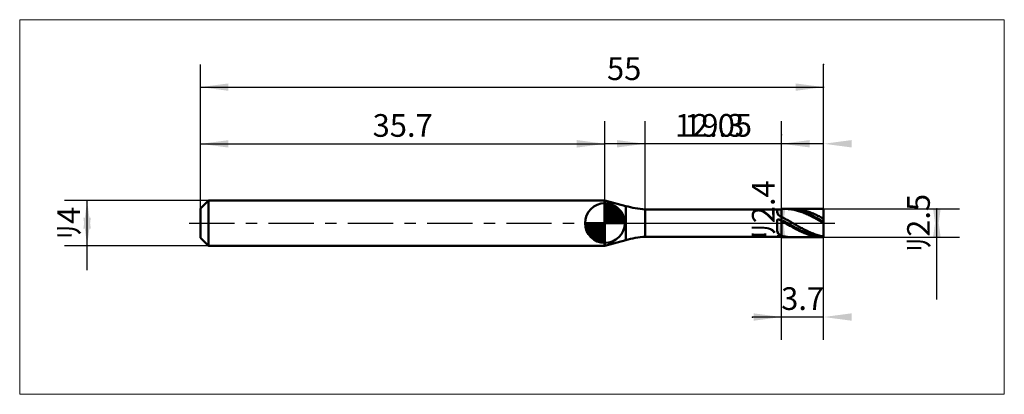
# Model space of a CAD drawing. Extents: x -15.9 to 71, y -15.1 to 17.9.
import ezdxf

# ---------------------------------------------------------------- set-up
doc = ezdxf.new("R2010")
doc.units = 0
doc.linetypes.add('LONGDASHDASH', pattern=[7, 4, -1, 1, -1])
for name, color, linetype, lineweight in [('1', 4, 'CONTINUOUS', 50), ('2', 7, 'CONTINUOUS', 25), ('4', 2, 'LONGDASHDASH', 25), ('CUT', 1, 'CONTINUOUS', 25), ('INFTOTAL', 9, 'CONTINUOUS', 18), ('NOCUT', 7, 'CONTINUOUS', 25), ('SK1', 4, 'CONTINUOUS', 50), ('SK2', 7, 'CONTINUOUS', 25), ('SK4', 2, 'LONGDASHDASH', 25)]:
    doc.layers.add(name, color=color, linetype=linetype, lineweight=lineweight)
doc.styles.add('Monospac821 BT', font='txt', dxfattribs={"height": 3.5})
doc.dimstyles.get("Standard").update_dxf_attribs({"dimtxt": 3.5, "dimasz": 3, "dimexe": 1, "dimexo": 0.5, "dimgap": 0.8, "dimtad": 1, "dimtoh": 1, "dimzin": 1, "dimdsep": 46, "dimtxsty": 'Monospac821 BT', "dimcen": 2.5, "dimadec": 1, "dimazin": 0, "dimtfac": 1, "dimtdec": 4, "dimtix": 1, "dimtmove": 1, "dimatfit": 3, "dimfxl": 1, "dimtolj": 1, "dimtzin": 1, "dimarcsym": 0})

# ---------------------------------------------------------------- blocks, each defined once
blk = doc.blocks.new('*D182')
at = {"layer": 'SK2'}
for p, q in [((0, 1.3), (0, 14)), ((55, 1.25), (55, 14)), ((0, 12), (55, 12))]:
    blk.add_line(p, q, dxfattribs=at)
at = {"layer": 'SK2', "color": 0}
for p in [(55, 12), (0, 1.3), (55, 1.25)]:
    blk.add_point(p, dxfattribs=at)
at = {"layer": 'SK2'}
for points in [[(0, 12), (2.478612, 12.326315), (2.478612, 11.673685)], [(55, 12), (52.521388, 11.673685), (52.521388, 12.326315)]]:
    blk.add_solid(points, dxfattribs=at)
at = {"layer": 'SK2', "insert": (37.397052, 12), "char_height": 2, "attachment_point": 8}
blk.add_mtext('55', dxfattribs=at)
blk = doc.blocks.new('*D190')
at = {"layer": 'SK2'}
for p, q in [((0, 1.3), (0, 8.990662)), ((35.7, 2), (35.7, 8.990662)), ((0, 6.990662), (35.7, 6.990662))]:
    blk.add_line(p, q, dxfattribs=at)
at = {"layer": 'SK2', "color": 0}
for p in [(35.7, 6.990662), (35.7, 2), (0, 1.3)]:
    blk.add_point(p, dxfattribs=at)
at = {"layer": 'SK2'}
for points in [[(0, 6.990662), (2.478612, 7.316978), (2.478612, 6.664347)], [(35.7, 6.990662), (33.221388, 6.664347), (33.221388, 7.316978)]]:
    blk.add_solid(points, dxfattribs=at)
at = {"layer": 'SK2', "insert": (17.85, 6.990662), "char_height": 2, "attachment_point": 8}
blk.add_mtext('35.7', dxfattribs=at)
blk = doc.blocks.new('*D19e')
at = {"layer": 'SK2'}
for p, q in [((0.7, 2), (-12, 2)), ((-10, -4.158416), (-10, 2)), ((0.7, -2), (-12, -2))]:
    blk.add_line(p, q, dxfattribs=at)
at = {"layer": 'SK2', "color": 0}
for p in [(-10, 2), (0.7, 2), (0.7, -2)]:
    blk.add_point(p, dxfattribs=at)
at = {"layer": 'SK2'}
for points in [[(-10, 2), (-9.673685, -0.478612), (-10.326315, -0.478612)], [(-10, -2), (-10.326315, 0.478612), (-9.673685, 0.478612)]]:
    blk.add_solid(points, dxfattribs=at)
at = {"layer": 'SK2', "insert": (-10, 0), "char_height": 2, "attachment_point": 8, "rotation": 90}
blk.add_mtext('ﾘ4', dxfattribs=at)
blk = doc.blocks.new('*D1ac')
at = {"layer": '2'}
for p, q in [((55, 1.25), (67, 1.25)), ((65, -6.757426), (65, 1.25)), ((55, -1.25), (67, -1.25))]:
    blk.add_line(p, q, dxfattribs=at)
at = {"layer": '2', "color": 0}
for p in [(55, 1.25), (65, 1.25), (55, -1.25)]:
    blk.add_point(p, dxfattribs=at)
at = {"layer": '2'}
for points in [[(65, 1.25), (65.326315, -1.228612), (64.673685, -1.228612)], [(65, -1.25), (64.673685, 1.228612), (65.326315, 1.228612)]]:
    blk.add_solid(points, dxfattribs=at)
at = {"layer": '2', "insert": (65, 0), "char_height": 2, "attachment_point": 8, "rotation": 90}
blk.add_mtext('ﾘ2.5', dxfattribs=at)
blk = doc.blocks.new('*D1ba')
at = {"layer": '2'}
for p, q in [((51.3, -1.2), (51.3, 7.79703)), ((51.3, 1.2), (49.3, 1.2)), ((51.3, -1.2), (49.3, -1.2))]:
    blk.add_line(p, q, dxfattribs=at)
at = {"layer": '2', "color": 0}
for p in [(51.3, 7.79703), (49.3, 1.2), (49.3, -1.2)]:
    blk.add_point(p, dxfattribs=at)
at = {"layer": '2'}
for points in [[(51.3, -1.2), (50.973685, 1.278612), (51.626315, 1.278612)], [(51.3, 1.2), (51.626315, -1.278612), (50.973685, -1.278612)]]:
    blk.add_solid(points, dxfattribs=at)
at = {"layer": '2', "insert": (51.3, 1.2), "char_height": 2, "attachment_point": 8, "rotation": 90}
blk.add_mtext('ﾘ2.4', dxfattribs=at)
blk = doc.blocks.new('*D1c8')
at = {"layer": '2'}
for p, q in [((39.25, 1.2), (39.25, 9)), ((51.3, 1.2), (51.3, 9)), ((51.3, 7), (39.25, 7))]:
    blk.add_line(p, q, dxfattribs=at)
at = {"layer": '2', "color": 0}
for p in [(39.25, 7), (39.25, 1.2), (51.3, 1.2)]:
    blk.add_point(p, dxfattribs=at)
at = {"layer": '2'}
for points in [[(39.25, 7), (36.771388, 6.673685), (36.771388, 7.326315)], [(51.3, 7), (53.778612, 7.326315), (53.778612, 6.673685)]]:
    blk.add_solid(points, dxfattribs=at)
at = {"layer": '2', "insert": (45.275, 7), "char_height": 2, "attachment_point": 8}
blk.add_mtext('12.05', dxfattribs=at)
blk = doc.blocks.new('*D1d6')
at = {"layer": '2'}
for p, q in [((55, 1.25), (55, 14)), ((35.7, 2), (35.7, 9)), ((55, 7), (35.7, 7))]:
    blk.add_line(p, q, dxfattribs=at)
at = {"layer": '2', "color": 0}
for p in [(55, 14), (35.7, 7), (35.7, 2)]:
    blk.add_point(p, dxfattribs=at)
at = {"layer": '2'}
for points in [[(35.7, 7), (33.221388, 6.673685), (33.221388, 7.326315)], [(55, 7), (57.478612, 7.326315), (57.478612, 6.673685)]]:
    blk.add_solid(points, dxfattribs=at)
at = {"layer": '2', "insert": (45.35, 7), "char_height": 2, "attachment_point": 8}
blk.add_mtext('19.3', dxfattribs=at)
blk = doc.blocks.new('*D1e4')
at = {"layer": '2'}
for p, q in [((55, -10.291202), (55, 0)), ((51.3, -10.291202), (51.3, -1.2)), ((55, -8.291202), (48.731436, -8.291202))]:
    blk.add_line(p, q, dxfattribs=at)
at = {"layer": '2', "color": 0}
for p in [(55, 0), (51.3, -1.2), (48.731436, -8.291202)]:
    blk.add_point(p, dxfattribs=at)
at = {"layer": '2'}
for points in [[(51.3, -8.291202), (48.821388, -8.617518), (48.821388, -7.964887)], [(55, -8.291202), (57.478612, -7.964887), (57.478612, -8.617518)]]:
    blk.add_solid(points, dxfattribs=at)
at = {"layer": '2', "insert": (53.15, -8.291202), "char_height": 2, "attachment_point": 8}
blk.add_mtext('3.7', dxfattribs=at)

msp = doc.modelspace()

# ---------------------------------------------------------------- linework, layer by layer
at = {"layer": '1'}
for p, q in [((37.533367, 1.502689), (35.7, 1.993938)), ((35.7, 1.993938), (35.7, -1.993938)), ((37.533367, -1.502689), (37.533367, 1.502689)), ((51.3, 1.2), (39.25, 1.2)), ((39.25, 1.2), (39.25, -1.2)), ((50.9, 1.2), (50.9, 0.975573)), ((50.9, 0.975573), (51, 0.724315)), ((51.3, -1.25), (51.3, 1.25)), ((55, 1.25), (51.3, 1.25)), ((51.3, 1.25), (51.3, 1.2)), ((51.3, 1.2), (51.3, -1.2)), ((51.599126, 1.25), (51.6, 1.25)), ((51.6, 1.25), (51.7, 1.248644)), ((51.7, 1.248644), (51.8, 1.244624)), ((51.8, 1.244624), (51.9, 1.237949)), ((51.9, 1.233505), (51.815392, 1.25)), ((51.9, 1.237949), (52, 1.228635)), ((52, 1.229962), (51.9, 1.233505)), ((52.1, 1.223797), (52, 1.229962)), ((52, 1.228635), (52.1, 1.216699)), ((52.2, 1.21502), (52.1, 1.223797)), ((52.1, 1.216699), (52.2, 1.202168)), ((52.3, 1.203653), (52.2, 1.21502)), ((52.2, 1.202168), (52.3, 1.185073)), ((52.3, 1.249943), (52.279298, 1.25)), ((52.4, 1.248058), (52.3, 1.249943)), ((52.4, 1.189718), (52.3, 1.203653)), ((52.3, 1.185073), (52.4, 1.165451)), ((52.5, 1.243511), (52.4, 1.248058)), ((52.5, 1.173245), (52.4, 1.189718)), ((52.4, 1.165451), (52.5, 1.143342)), ((52.6, 1.236312), (52.5, 1.243511)), ((52.6, 1.15427), (52.5, 1.173245)), ((52.5, 1.143342), (52.6, 1.118795)), ((52.7, 1.226476), (52.6, 1.236312)), ((52.7, 1.132833), (52.6, 1.15427)), ((52.6, 1.118795), (52.7, 1.091862)), ((52.8, 1.214024), (52.7, 1.226476)), ((52.8, 1.108979), (52.7, 1.132833)), ((52.7, 1.091862), (52.8, 1.0626)), ((52.9, 1.198982), (52.8, 1.214024)), ((52.9, 1.082761), (52.8, 1.108979)), ((52.8, 1.0626), (52.9, 1.031071)), ((53, 1.181383), (52.9, 1.198982)), ((53, 1.054232), (52.9, 1.082761)), ((52.9, 1.031071), (53, 0.997343)), ((53.1, 1.161264), (53, 1.181383)), ((53.1, 1.023455), (53, 1.054232)), ((53, 0.997343), (53.1, 0.961487)), ((53.2, 1.138668), (53.1, 1.161264)), ((53.2, 0.990495), (53.1, 1.023455)), ((53.1, 0.961487), (53.2, 0.923581)), ((53.3, 1.113644), (53.2, 1.138668)), ((53.3, 0.955423), (53.2, 0.990495)), ((53.2, 0.923581), (53.3, 0.883705)), ((53.4, 1.086244), (53.3, 1.113644)), ((53.4, 0.918312), (53.3, 0.955423)), ((53.3, 0.883705), (53.4, 0.841944)), ((53.5, 1.056527), (53.4, 1.086244)), ((53.5, 0.879243), (53.4, 0.918312)), ((53.6, 1.024557), (53.5, 1.056527)), ((53.6, 0.838299), (53.5, 0.879243)), ((53.7, 0.990401), (53.6, 1.024557)), ((53.8, 0.954133), (53.7, 0.990401)), ((53.9, 0.91583), (53.8, 0.954133)), ((54, 0.875573), (53.9, 0.91583)), ((54.1, 0.833449), (54, 0.875573)), ((55, -1.25), (55, 1.25)), ((55, 0), (55, 1.25)), ((50.9, 0.288666), (51, 0.33147)), ((50.9, -0.698755), (50.9, 0.288666)), ((51, 0.724315), (51.1, 0.628698)), ((51, 0.33147), (51.1, 0.281015)), ((51.1, 0.628698), (51.2, 0.575816)), ((51.1, 0.281015), (51.2, 0.226874)), ((51.2, 0.575816), (51.3, 0.52651)), ((51.2, 0.226874), (51.3, 0.172226)), ((51.3, 0.52651), (51.3, 0.546316)), ((51.3, 0.546316), (51.4, 0.493823)), ((51.3, 0.172226), (51.3, 0.172152)), ((51.3, 0.172152), (51.4, 0.114804)), ((51.4, 0.493823), (51.5, 0.440277)), ((51.5, 0.179189), (51.4, 0.235391)), ((51.4, 0.114804), (51.5, 0.057211)), ((51.5, 0.440277), (51.6, 0.385791)), ((51.6, 0.122605), (51.5, 0.179189)), ((51.5, 0.057211), (51.6, -0.000504)), ((51.6, 0.385791), (51.7, 0.330483)), ((51.7, 0.06576), (51.6, 0.122605)), ((51.7, 0.330483), (51.8, 0.27447)), ((51.8, 0.008774), (51.7, 0.06576)), ((51.8, 0.27447), (51.9, 0.217871)), ((51.9, -0.04823), (51.8, 0.008774)), ((51.9, 0.217871), (52, 0.160808)), ((52, 0.160808), (52.1, 0.103401)), ((52.1, 0.103401), (52.2, 0.045774)), ((52.2, 0.045774), (52.3, -0.01195)), ((53.4, 0.841944), (53.5, 0.798387)), ((53.5, 0.798387), (53.6, 0.753128)), ((53.7, 0.795566), (53.6, 0.838299)), ((53.6, 0.753128), (53.7, 0.706261)), ((53.8, 0.751136), (53.7, 0.795566)), ((53.7, 0.706261), (53.8, 0.657889)), ((53.9, 0.705105), (53.8, 0.751136)), ((53.8, 0.657889), (53.9, 0.608113)), ((54, 0.657569), (53.9, 0.705105)), ((53.9, 0.608113), (54, 0.55704)), ((54.1, 0.608631), (54, 0.657569)), ((54, 0.55704), (54.1, 0.504779)), ((54.2, 0.789547), (54.1, 0.833449)), ((54.2, 0.558395), (54.1, 0.608631)), ((54.1, 0.504779), (54.2, 0.451441)), ((54.3, 0.743961), (54.2, 0.789547)), ((54.3, 0.506967), (54.2, 0.558395)), ((54.2, 0.451441), (54.3, 0.397141)), ((54.4, 0.696788), (54.3, 0.743961)), ((54.4, 0.454459), (54.3, 0.506967)), ((54.3, 0.397141), (54.4, 0.341993)), ((54.5, 0.648129), (54.4, 0.696788)), ((54.5, 0.40098), (54.4, 0.454459)), ((54.4, 0.341993), (54.5, 0.286116)), ((54.6, 0.598087), (54.5, 0.648129)), ((54.6, 0.346647), (54.5, 0.40098)), ((54.5, 0.286116), (54.6, 0.229629)), ((54.7, 0.54677), (54.6, 0.598087)), ((54.7, 0.291574), (54.6, 0.346647)), ((54.6, 0.229629), (54.7, 0.172651)), ((54.8, 0.494287), (54.7, 0.54677)), ((54.8, 0.23588), (54.7, 0.291574)), ((54.7, 0.172651), (54.8, 0.115306)), ((54.9, 0.440749), (54.8, 0.494287)), ((54.9, 0.179682), (54.8, 0.23588)), ((54.8, 0.115306), (54.9, 0.057715)), ((55, 0.386271), (54.9, 0.440749)), ((55, 0.123101), (54.9, 0.179682)), ((54.9, 0.057715), (55, 0)), ((55, -1.25), (55, 0)), ((51, -0.956749), (50.9, -0.698755)), ((51.6, -0.000504), (51.7, -0.058218)), ((51.7, -0.058218), (51.8, -0.115808)), ((51.8, -0.115808), (51.9, -0.173151)), ((52, -0.105131), (51.9, -0.04823)), ((51.9, -0.173151), (52, -0.230124)), ((52.1, -0.161809), (52, -0.105131)), ((52, -0.230124), (52.1, -0.286607)), ((52.2, -0.218141), (52.1, -0.161809)), ((52.1, -0.286607), (52.2, -0.342478)), ((52.3, -0.274008), (52.2, -0.218141)), ((52.2, -0.342478), (52.3, -0.397619)), ((52.3, -0.01195), (52.4, -0.06965)), ((52.4, -0.32929), (52.3, -0.274008)), ((52.3, -0.397619), (52.4, -0.451912)), ((52.4, -0.06965), (52.5, -0.1272)), ((52.5, -0.38387), (52.4, -0.32929)), ((52.4, -0.451912), (52.5, -0.505241)), ((52.5, -0.1272), (52.6, -0.184479)), ((52.6, -0.437631), (52.5, -0.38387)), ((52.5, -0.505241), (52.6, -0.557492)), ((52.6, -0.184479), (52.7, -0.241365)), ((52.7, -0.490459), (52.6, -0.437631)), ((52.6, -0.557492), (52.7, -0.608554)), ((52.7, -0.241365), (52.8, -0.297736)), ((52.8, -0.542241), (52.7, -0.490459)), ((52.7, -0.608554), (52.8, -0.658318)), ((52.8, -0.297736), (52.9, -0.353472)), ((52.9, -0.592866), (52.8, -0.542241)), ((52.8, -0.658318), (52.9, -0.706678)), ((52.9, -0.353472), (53, -0.408454)), ((53, -0.642226), (52.9, -0.592866)), ((52.9, -0.706678), (53, -0.75353)), ((53, -0.408454), (53.1, -0.462565)), ((53.1, -0.690217), (53, -0.642226)), ((53, -0.75353), (53.1, -0.798775)), ((53.1, -0.462565), (53.2, -0.515689)), ((53.2, -0.736735), (53.1, -0.690217)), ((53.1, -0.798775), (53.2, -0.842317)), ((53.2, -0.515689), (53.3, -0.567713)), ((53.3, -0.781682), (53.2, -0.736735)), ((53.2, -0.842317), (53.3, -0.884062)), ((53.3, -0.567713), (53.4, -0.618526)), ((53.4, -0.824962), (53.3, -0.781682)), ((53.4, -0.618526), (53.5, -0.66802)), ((53.5, -0.866482), (53.4, -0.824962)), ((53.5, -0.66802), (53.6, -0.716089)), ((53.6, -0.906154), (53.5, -0.866482)), ((53.6, -0.716089), (53.7, -0.762631)), ((53.7, -0.762631), (53.8, -0.807546)), ((53.8, -0.807546), (53.9, -0.850739)), ((53.9, -0.850739), (54, -0.892117)), ((35.7, -1.993938), (37.533367, -1.502689)), ((39.25, -1.2), (51.3, -1.2)), ((50.9, -1.164762), (51, -1.153312)), ((50.9, -1.2), (50.9, -1.164762)), ((51.1, -1.022125), (51, -0.956749)), ((51, -1.153312), (51.1, -1.166632)), ((51.2, -1.052823), (51.1, -1.022125)), ((51.1, -1.166632), (51.2, -1.178358)), ((51.3, -1.078326), (51.2, -1.052823)), ((51.2, -1.178358), (51.3, -1.187577)), ((51.3, -1.124295), (51.3, -1.078326)), ((51.4, -1.14832), (51.3, -1.124295)), ((51.3, -1.187577), (51.3, -1.238089)), ((51.3, -1.2), (51.3, -1.25)), ((51.3, -1.238089), (51.4, -1.244717)), ((51.3, -1.25), (55, -1.25)), ((51.5, -1.169896), (51.4, -1.14832)), ((51.4, -1.211797), (51.5, -1.221373)), ((51.4, -1.244717), (51.5, -1.24869)), ((51.6, -1.188976), (51.5, -1.169896)), ((51.5, -1.221373), (51.6, -1.228344)), ((51.5, -1.24869), (51.599126, -1.25)), ((51.7, -1.205521), (51.6, -1.188976)), ((51.6, -1.228344), (51.7, -1.232694)), ((51.8, -1.219494), (51.7, -1.205521)), ((51.7, -1.232694), (51.8, -1.234416)), ((51.9, -1.230866), (51.8, -1.219494)), ((51.8, -1.234416), (51.815392, -1.25)), ((52, -1.239613), (51.9, -1.230866)), ((52.1, -1.245716), (52, -1.239613)), ((52.2, -1.249162), (52.1, -1.245716)), ((52.279298, -1.25), (52.2, -1.249162)), ((53.3, -0.884062), (53.4, -0.923921)), ((53.4, -0.923921), (53.5, -0.96181)), ((53.5, -0.96181), (53.6, -0.997647)), ((53.7, -0.943893), (53.6, -0.906154)), ((53.6, -0.997647), (53.7, -1.031356)), ((53.8, -0.979619), (53.7, -0.943893)), ((53.7, -1.031356), (53.8, -1.062865)), ((53.9, -1.013256), (53.8, -0.979619)), ((53.8, -1.062865), (53.9, -1.092107)), ((54, -1.044731), (53.9, -1.013256)), ((53.9, -1.092107), (54, -1.11902)), ((54, -0.892117), (54.1, -0.931592)), ((54.1, -1.073978), (54, -1.044731)), ((54, -1.11902), (54.1, -1.143546)), ((54.1, -0.931592), (54.2, -0.96908)), ((54.2, -1.100934), (54.1, -1.073978)), ((54.1, -1.143546), (54.2, -1.165633)), ((54.2, -0.96908), (54.3, -1.004501)), ((54.3, -1.125542), (54.2, -1.100934)), ((54.2, -1.165633), (54.3, -1.185234)), ((54.3, -1.004501), (54.4, -1.03778)), ((54.4, -1.147749), (54.3, -1.125542)), ((54.3, -1.185234), (54.4, -1.202306)), ((54.4, -1.03778), (54.5, -1.068845)), ((54.5, -1.167508), (54.4, -1.147749)), ((54.4, -1.202306), (54.5, -1.216815)), ((54.5, -1.068845), (54.6, -1.09763)), ((54.6, -1.184777), (54.5, -1.167508)), ((54.5, -1.216815), (54.6, -1.228727)), ((54.6, -1.09763), (54.7, -1.124074)), ((54.7, -1.199518), (54.6, -1.184777)), ((54.6, -1.228727), (54.7, -1.238019)), ((54.7, -1.124074), (54.8, -1.14812)), ((54.8, -1.211702), (54.7, -1.199518)), ((54.7, -1.238019), (54.8, -1.24467)), ((54.8, -1.14812), (54.9, -1.169718)), ((54.9, -1.2213), (54.8, -1.211702)), ((54.8, -1.24467), (54.9, -1.248667)), ((54.9, -1.169718), (55, -1.188821)), ((55, -1.228294), (54.9, -1.2213)), ((54.9, -1.248667), (55, -1.25))]:
    msp.add_line(p, q, dxfattribs=at)
for centre, start, end in [((40.121557, 11.161947), 255, 265), ((40.121557, -11.161947), 95, 105)]:
    msp.add_arc(centre, 10, start, end, dxfattribs=at)
at = {"layer": '4'}
msp.add_line((35.7, 0), (55, 0), dxfattribs=at)
at = {"layer": 'CUT'}
for p, q in [((55, 1.25), (51.3, 1.25)), ((51.3, 1.25), (51.3, 0)), ((55, 0), (55, 1.25)), ((51.3, 0), (55, 0))]:
    msp.add_line(p, q, dxfattribs=at)
at = {"layer": 'INFTOTAL'}
for p, q in [((-15.95, 17.95), (70.95, 17.95)), ((-15.95, -15.111947), (-15.95, 17.95)), ((70.95, 17.95), (70.95, -15.111947)), ((70.95, -15.111947), (-15.95, -15.111947))]:
    msp.add_line(p, q, dxfattribs=at)
at = {"layer": 'NOCUT'}
for p, q in [((37.533367, 1.502689), (35.7, 1.993938)), ((35.7, 1.993938), (35.7, 0)), ((51.3, 1.2), (39.25, 1.2)), ((51.3, 0), (51.3, 1.2)), ((35.7, 0), (51.3, 0))]:
    msp.add_line(p, q, dxfattribs=at)
msp.add_arc((40.121557, 11.161947), 10, 255, 265, dxfattribs=at)
at = {"layer": 'SK1'}
for p, q in [((0.7, 2), (0, 1.3)), ((35.7, 2), (0.7, 2)), ((0.7, 2), (0.7, -2)), ((35.7, 1.993938), (35.677376, 2)), ((35.677376, 2), (35.7, 2)), ((35.677376, 2), (35.677376, -2)), ((35.7, 0), (35.7, 1.75)), ((35.7, 1.70452), (35.7441, 1.74861)), ((0, 1.3), (0, -1.3)), ((35.7, 1.45703), (35.971, 1.72802)), ((35.7, 1.70452), (37.4045, 0)), ((35.7, 1.20954), (36.1742, 1.6837)), ((35.7, 0.962054), (36.3588, 1.62082)), ((35.7, 0.714566), (36.5271, 1.54167)), ((35.7, 1.45703), (37.157, 0)), ((35.7, 0.467079), (36.681, 1.44812)), ((35.7, 0.219592), (36.8226, 1.34216)), ((35.7, 1.20954), (36.9095, 0)), ((35.7, 0.962054), (36.6621, 0)), ((35.7279, 0), (36.9508, 1.22288)), ((35.9154, 1.73657), (37.4366, 0.215434)), ((35.9754, 0), (37.067, 1.09157)), ((36.2229, 0), (37.1707, 0.947822)), ((36.2328, 1.66666), (37.3667, 0.532833)), ((36.7401, 1.40688), (37.1069, 1.0401)), ((35.7, 0), (33.95, 0)), ((33.9514, -0.044098), (33.9955, 0)), ((33.972, -0.270991), (34.243, 0)), ((34.0163, -0.474162), (34.4905, 0)), ((34.0792, -0.658762), (34.7379, 0)), ((34.1583, -0.827105), (34.9854, 0)), ((34.1872, 0), (35.7, -1.51282)), ((34.2519, -0.981039), (35.2329, 0)), ((34.3578, -1.12257), (35.4804, 0)), ((34.4347, 0), (35.7, -1.26533)), ((34.6822, 0), (35.7, -1.01785)), ((34.9296, 0), (35.7, -0.770358)), ((35.1771, 0), (35.7, -0.522871)), ((35.4246, 0), (35.7, -0.275383)), ((35.6721, 0), (35.7, -0.027896)), ((35.7, 0.714566), (36.4146, 0)), ((35.7, 0.467079), (36.1671, 0)), ((35.7, 0.219592), (35.9196, 0)), ((35.7, 0), (37.45, 0)), ((35.7, -1.75), (35.7, 0)), ((36.4704, 0), (37.2605, 0.790145)), ((36.7178, 0), (37.3364, 0.618517)), ((36.9653, 0), (37.396, 0.430696)), ((37.2128, 0), (37.4356, 0.222827)), ((33.9503, -0.010642), (35.6894, -1.74967)), ((33.9736, -0.281429), (35.4186, -1.72637)), ((34.0639, -0.619147), (35.0809, -1.63613)), ((34.4771, -1.25077), (35.7, -0.027896)), ((34.6084, -1.36695), (35.7, -0.275383)), ((34.7522, -1.47069), (35.7, -0.522871)), ((34.9099, -1.5605), (35.7, -0.770358)), ((0.7, -2), (0, -1.3)), ((35.0815, -1.63636), (35.7, -1.01785)), ((35.2693, -1.69603), (35.7, -1.26533)), ((35.4772, -1.73565), (35.7, -1.51282)), ((35.7, -2), (0.7, -2)), ((35.7, -1.993938), (35.677376, -2)), ((35.677376, -2), (35.7, -2))]:
    msp.add_line(p, q, dxfattribs=at)
for start, end in [(90, 180), (0, 90), (180, 270), (270, 0)]:
    msp.add_arc((35.7, 0), 1.75, start, end, dxfattribs=at)
at = {"layer": 'SK4'}
msp.add_line((-1, 0), (56, 0), dxfattribs=at)

# ---------------------------------------------------------------- dimensions: what is measured, and where the dimension line sits
at = {"layer": '2'}
for base, p1, p2, picture, middle in [((35.7, 7), (55, 14), (35.7, 2), '*D1d6', (45.35, 7)), ((39.25, 7), (51.3, 1.2), (39.25, 1.2), '*D1c8', (45.275, 7)), ((48.731436, -8.291202), (55, 0), (51.3, -1.2), '*D1e4', (53.15, -8.291202))]:
    dim = msp.add_linear_dim(base=base, p1=p1, p2=p2, dimstyle='STANDARD', dxfattribs=at)
    dim.commit()
    dim.dimension.update_dxf_attribs({"geometry": picture, "text_midpoint": middle, "dimtype": 160})
for base, p1, p2, picture, middle in [((51.3, 7.79703), (49.3, -1.2), (49.3, 1.2), '*D1ba', (51.3, 1.2)), ((65, 1.25), (55, -1.25), (55, 1.25), '*D1ac', (65, 0))]:
    dim = msp.add_linear_dim(base=base, p1=p1, p2=p2, angle=270, text='%%c<>', dimstyle='STANDARD', dxfattribs=at)
    dim.commit()
    dim.dimension.update_dxf_attribs({"geometry": picture, "text_midpoint": middle, "dimtype": 160})
at = {"layer": 'SK2'}
for base, p2, picture, middle in [((55, 12), (55, 1.25), '*D182', (37.397052, 12)), ((35.7, 6.990662), (35.7, 2), '*D190', (17.85, 6.990662))]:
    dim = msp.add_linear_dim(base=base, p1=(0, 1.3), p2=p2, dimstyle='STANDARD', dxfattribs=at)
    dim.commit()
    dim.dimension.update_dxf_attribs({"geometry": picture, "text_midpoint": middle, "dimtype": 160})
dim = msp.add_linear_dim(base=(-10, 2), p1=(0.7, -2), p2=(0.7, 2), angle=270, text='%%c<>', dimstyle='STANDARD', dxfattribs=at)
dim.commit()
dim.dimension.update_dxf_attribs({"geometry": '*D19e', "text_midpoint": (-10, 0), "dimtype": 160})

doc.saveas('drawing.dxf')
